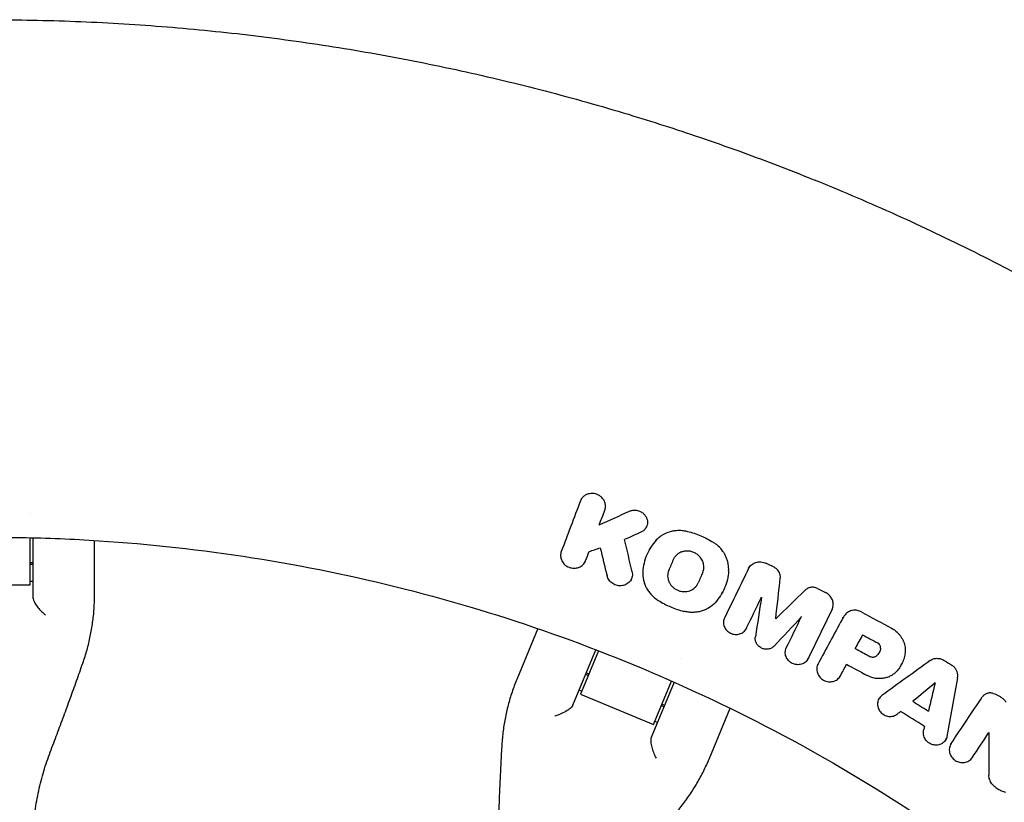
# Model space of a CAD drawing. Units: millimetres. Extents: x -3424 to 3424, y -4706 to 4706.
# Drawn here: x 7 to 244, y 341 to 529 of the extents above; entities that cross this region are included whole.
import ezdxf

# ---------------------------------------------------------------- set-up
doc = ezdxf.new("R2010")
doc.units = ezdxf.units.MM
doc.header["$LTSCALE"] = 20
doc.layers.add('2d', color=230, linetype='Continuous')

msp = doc.modelspace()

# ---------------------------------------------------------------- linework, layer by layer
at = {"layer": '2d'}
for p, q in [((141.99, 414.07), (142.14, 414.34)), ((9.5, 410.78), (9.5, 410.78)), ((146.34, 407.96), (146.49, 408.23)), ((157.61, 407.33), (157.76, 407.6)), ((9.5, 393.56), (9.5, 404.89)), ((10.2, 404.87), (10.2, 390.46)), ((25.02, 391), (25.02, 404.23)), ((158.4, 402.02), (158.53, 402.25)), ((9.5, 398.89), (10.2, 398.89)), ((9.5, 398.48), (10.2, 398.48)), ((142.91, 399), (143.06, 399.27)), ((182.3, 397.6), (182.45, 397.87)), ((-9.5, 393.56), (9.5, 393.56)), ((9.5, 394.41), (10.2, 394.41)), ((153.98, 394.76), (154.13, 395.03)), ((175.9, 391.63), (176.03, 391.86)), ((188.78, 385.38), (188.93, 385.66)), ((204.85, 385.48), (204.99, 385.73)), ((131.58, 383.03), (126.52, 370.82)), ((181.64, 382.96), (181.79, 383.23)), ((140, 364.64), (145.51, 377.96)), ((146.17, 377.7), (141.83, 367.23)), ((207.88, 378.28), (208.03, 378.55)), ((165.97, 375.87), (165.97, 375.87)), ((196.48, 375.68), (196.63, 375.95)), ((218.95, 374.31), (219.07, 374.53)), ((143.07, 372.05), (143.72, 371.79)), ((143.23, 372.43), (143.87, 372.16)), ((204.29, 371.63), (204.44, 371.9)), ((164.36, 370.15), (158.84, 356.83)), ((159.38, 359.96), (163.72, 370.43)), ((141.51, 368.29), (142.16, 368.02)), ((141.83, 367.23), (159.38, 359.96)), ((161.43, 364.89), (162.07, 364.63)), ((213.55, 366.1), (213.7, 366.38)), ((161.27, 364.52), (161.92, 364.25)), ((172.74, 351.67), (177.8, 363.88)), ((159.71, 360.75), (160.36, 360.48)), ((229.67, 356.34), (229.82, 356.6)), ((230.82, 355.19), (230.97, 355.47))]:
    msp.add_line(p, q, dxfattribs=at)
for points, knots in [([(0, 529.41), (3.33, 529.41), (6.67, 529.38), (16.93, 529.18), (23.86, 528.91), (37.7, 528.1), (44.61, 527.55), (58.41, 526.2), (65.3, 525.38), (79.03, 523.49), (85.88, 522.41), (99.53, 519.98), (106.33, 518.62), (119.87, 515.66), (126.61, 514.04), (140.03, 510.55), (146.71, 508.67), (159.07, 504.93), (164.76, 503.1), (170.43, 501.17)], [0, 0, 0, 0, 10.000428, 10.000428, 30.800352, 30.800352, 51.598083, 51.598083, 72.398361, 72.398361, 93.18751, 93.18751, 113.98566, 113.98566, 134.779508, 134.779508, 155.576032, 155.576032, 173.52549, 173.52549, 173.52549, 173.52549]), ([(170.43, 501.17), (173.58, 500.1), (176.73, 498.99), (185.48, 495.83), (191.06, 493.71), (196.6, 491.49)], [0, 0, 0, 0, 10.000446, 10.000446, 27.909037, 27.909037, 27.909037, 27.909037]), ([(196.6, 491.49), (199.7, 490.25), (202.78, 488.99), (212.24, 485), (218.57, 482.18), (231.12, 476.29), (237.34, 473.22), (249.65, 466.85), (255.75, 463.54), (267.8, 456.69), (273.76, 453.15), (285.53, 445.83), (291.35, 442.05), (302.82, 434.28), (308.48, 430.28), (319.65, 422.06), (325.15, 417.84), (335.27, 409.76), (339.9, 405.93), (344.47, 402.02)], [0, 0, 0, 0, 10.000428, 10.000428, 30.795204, 30.795204, 51.588489, 51.588489, 72.381405, 72.381405, 93.175747, 93.175747, 113.972957, 113.972957, 134.763281, 134.763281, 155.562105, 155.562105, 173.602895, 173.602895, 173.602895, 173.602895]), ([(146.83, 414.67), (146.64, 414.84), (146.43, 414.98), (145.98, 415.23), (145.74, 415.33), (145.25, 415.47), (145, 415.51), (144.49, 415.53), (144.23, 415.51), (143.74, 415.42), (143.5, 415.34), (143.05, 415.14), (142.84, 415.01), (142.47, 414.7), (142.3, 414.53), (142.02, 414.14), (141.91, 413.94), (141.83, 413.71)], [0.004183553, 0.004183553, 0.004183553, 0.004183553, 0.004949266, 0.004949266, 0.005714979, 0.005714979, 0.006480692, 0.006480692, 0.007246405, 0.007246405, 0.008012118, 0.008012118, 0.008777831, 0.008777831, 0.009543544, 0.009543544, 0.010309257, 0.010309257, 0.010309257, 0.010309257]), ([(147.68, 411.5), (147.78, 411.76), (147.84, 412.04), (147.86, 412.47), (147.86, 412.61), (147.82, 412.89), (147.8, 413.04), (147.72, 413.32), (147.67, 413.46), (147.56, 413.72), (147.49, 413.86), (147.25, 414.23), (147.06, 414.46), (146.83, 414.67)], [0.000518809, 0.000518809, 0.000518809, 0.000518809, 0.001434995, 0.001434995, 0.001893088, 0.001893088, 0.002351181, 0.002351181, 0.002809274, 0.002809274, 0.003267367, 0.003267367, 0.004183553, 0.004183553, 0.004183553, 0.004183553]), ([(153.59, 411.25), (153.86, 411.37), (154.15, 411.45), (154.74, 411.52), (155.04, 411.52), (155.49, 411.44), (155.64, 411.41), (155.93, 411.31), (156.07, 411.26), (156.34, 411.13), (156.47, 411.05), (156.73, 410.88), (156.85, 410.79), (156.96, 410.69)], [0.002617845, 0.002617845, 0.002617845, 0.002617845, 0.003525434, 0.003525434, 0.004433024, 0.004433024, 0.004886819, 0.004886819, 0.005340614, 0.005340614, 0.005794409, 0.005794409, 0.006248203, 0.006248203, 0.006248203, 0.006248203]), ([(156.96, 410.69), (157.13, 410.53), (157.29, 410.36), (157.55, 409.97), (157.66, 409.77), (157.83, 409.35), (157.88, 409.13), (157.94, 408.68), (157.94, 408.46), (157.88, 408.02), (157.83, 407.81), (157.66, 407.4), (157.55, 407.21), (157.29, 406.86), (157.13, 406.7), (156.78, 406.42), (156.58, 406.3), (156.37, 406.21)], [0.006248203, 0.006248203, 0.006248203, 0.006248203, 0.006959142, 0.006959142, 0.00767008, 0.00767008, 0.008381018, 0.008381018, 0.009091956, 0.009091956, 0.009802894, 0.009802894, 0.010513833, 0.010513833, 0.011224771, 0.011224771, 0.011935709, 0.011935709, 0.011935709, 0.011935709]), ([(0, 405), (0.14, 405), (0.28, 405), (1.98, 405), (3.53, 404.99), (11.29, 404.89), (17.49, 404.67), (36.08, 403.58), (48.44, 402.28), (85.26, 396.7), (109.47, 390.72), (156.37, 374.42), (179.07, 364.11), (211.43, 345.66), (221.93, 339.01), (237.19, 328.34), (242.19, 324.66), (248.34, 319.93), (249.56, 318.98), (250.89, 317.93), (251, 317.84), (251.11, 317.75)], [0, 0, 0, 0, 0.001562, 0.001562, 0.01875, 0.01875, 0.0875, 0.0875, 0.225, 0.225, 0.5, 0.5, 0.774999, 0.774999, 0.912499, 0.912499, 0.981249, 0.981249, 0.998437, 0.998437, 1, 1, 1, 1]), ([(160.06, 404.32), (160.28, 404.56), (160.52, 404.78), (161.03, 405.2), (161.3, 405.4), (162.16, 405.92), (162.77, 406.19), (163.77, 406.47), (164.1, 406.54), (164.78, 406.63), (165.13, 406.66), (165.82, 406.67), (166.17, 406.65), (166.87, 406.56), (167.22, 406.5), (167.56, 406.41)], [0.000891413, 0.000891413, 0.000891413, 0.000891413, 0.001942331, 0.001942331, 0.00299325, 0.00299325, 0.005095086, 0.005095086, 0.006146004, 0.006146004, 0.007196923, 0.007196923, 0.008247841, 0.008247841, 0.009298759, 0.009298759, 0.009298759, 0.009298759]), ([(167.56, 406.41), (168.66, 406.14), (169.73, 405.78), (171.79, 404.9), (172.78, 404.38), (173.75, 403.78)], [0.000096618, 0.000096618, 0.000096618, 0.000096618, 0.003458502, 0.003458502, 0.006820386, 0.006820386, 0.006820386, 0.006820386]), ([(160.06, 404.32), (159.58, 403.79), (159.15, 403.23), (158.39, 402.04), (158.06, 401.42), (157.5, 400.1), (157.29, 399.43), (156.96, 398.06), (156.86, 397.36), (156.82, 396.65)], [0.000315822, 0.000315822, 0.000315822, 0.000315822, 0.002602222, 0.002602222, 0.004888622, 0.004888622, 0.007175022, 0.007175022, 0.009461422, 0.009461422, 0.009461422, 0.009461422]), ([(174.94, 402.88), (174.75, 403.05), (174.56, 403.21), (174.16, 403.51), (173.96, 403.65), (173.75, 403.78)], [0.007436293, 0.007436293, 0.007436293, 0.007436293, 0.008178917, 0.008178917, 0.00892154, 0.00892154, 0.00892154, 0.00892154]), ([(177.45, 396.92), (177.48, 397.46), (177.45, 398), (177.31, 398.81), (177.25, 399.08), (177.09, 399.61), (176.91, 400.14), (176.66, 400.64), (176.39, 401.13), (176.23, 401.37), (175.74, 402.07), (175.36, 402.49), (174.94, 402.88)], [0.000501278, 0.000501278, 0.000501278, 0.000501278, 0.002235031, 0.002235031, 0.003101908, 0.003101908, 0.003968785, 0.004835662, 0.004835662, 0.005702539, 0.005702539, 0.007436293, 0.007436293, 0.007436293, 0.007436293]), ([(137.22, 401.57), (137.15, 401.39), (137.1, 401.21), (137.05, 400.84), (137.04, 400.64), (137.07, 400.07), (137.18, 399.69), (137.44, 399.17), (137.55, 398.99), (137.79, 398.68), (137.93, 398.53), (138.23, 398.26), (138.39, 398.14), (138.74, 397.93), (138.92, 397.84), (139.5, 397.62), (139.91, 397.54), (140.52, 397.54), (140.72, 397.56), (141.11, 397.64), (141.31, 397.69), (141.67, 397.84), (141.85, 397.93), (142.17, 398.14), (142.32, 398.27), (142.73, 398.67), (142.94, 399), (143.07, 399.35)], [0.003425482, 0.003425482, 0.003425482, 0.003425482, 0.004037501, 0.004037501, 0.004649521, 0.004649521, 0.00587356, 0.00587356, 0.006485579, 0.006485579, 0.007097598, 0.007097598, 0.007709618, 0.007709618, 0.008321637, 0.008321637, 0.009545676, 0.009545676, 0.010157695, 0.010157695, 0.010769715, 0.010769715, 0.011381734, 0.011381734, 0.011993753, 0.011993753, 0.013217792, 0.013217792, 0.013217792, 0.013217792]), ([(170.23, 400.6), (170, 400.81), (169.75, 400.99), (169.21, 401.29), (168.92, 401.42), (168.48, 401.55), (168.32, 401.59), (168.02, 401.64), (167.86, 401.66), (167.4, 401.69), (167.1, 401.67), (166.65, 401.6), (166.5, 401.56), (166.21, 401.48), (166.07, 401.43), (165.66, 401.25), (165.4, 401.1), (164.94, 400.75), (164.73, 400.54), (164.38, 400.09), (164.23, 399.84), (164.12, 399.58)], [0.007794734, 0.007794734, 0.007794734, 0.007794734, 0.008723014, 0.008723014, 0.009651294, 0.009651294, 0.010115434, 0.010115434, 0.010579574, 0.010579574, 0.011507855, 0.011507855, 0.011971995, 0.011971995, 0.012436135, 0.012436135, 0.013364415, 0.013364415, 0.014292696, 0.014292696, 0.015220976, 0.015220976, 0.015220976, 0.015220976]), ([(171.23, 396.55), (171.3, 396.72), (171.35, 396.89), (171.44, 397.24), (171.47, 397.42), (171.49, 397.78), (171.49, 397.96), (171.46, 398.32), (171.43, 398.51), (171.34, 398.87), (171.29, 399.04), (171.14, 399.39), (171.06, 399.56), (170.76, 400.04), (170.52, 400.34), (170.23, 400.6)], [0.003140137, 0.003140137, 0.003140137, 0.003140137, 0.003721961, 0.003721961, 0.004303786, 0.004303786, 0.00488561, 0.00488561, 0.005467435, 0.005467435, 0.00604926, 0.00604926, 0.006631084, 0.006631084, 0.007794734, 0.007794734, 0.007794734, 0.007794734]), ([(182.23, 397.46), (182.32, 397.64), (182.42, 397.8), (182.66, 398.11), (182.79, 398.25), (183.09, 398.5), (183.26, 398.61), (183.61, 398.8), (183.8, 398.87), (184.18, 398.99), (184.38, 399.03), (184.79, 399.07), (185, 399.07), (185.41, 399.04), (185.62, 399), (186.02, 398.89), (186.22, 398.81), (186.4, 398.72)], [0.001323079, 0.001323079, 0.001323079, 0.001323079, 0.001948983, 0.001948983, 0.002574886, 0.002574886, 0.00320079, 0.00320079, 0.003826694, 0.003826694, 0.004452598, 0.004452598, 0.005078501, 0.005078501, 0.005704405, 0.005704405, 0.006330309, 0.006330309, 0.006330309, 0.006330309]), ([(154.24, 396.69), (154.28, 396.51), (154.31, 396.32), (154.32, 395.94), (154.3, 395.75), (154.23, 395.38), (154.18, 395.2), (154.03, 394.86), (153.94, 394.69), (153.73, 394.38), (153.6, 394.24), (153.32, 393.98), (153.17, 393.86), (152.84, 393.66), (152.67, 393.58), (152.3, 393.44), (152.11, 393.39), (151.71, 393.33), (151.51, 393.31), (151.11, 393.33), (150.91, 393.35), (150.51, 393.43), (150.32, 393.5), (149.94, 393.65), (149.76, 393.74), (149.42, 393.96), (149.26, 394.09), (148.97, 394.36), (148.83, 394.51), (148.6, 394.83), (148.5, 395), (148.33, 395.36), (148.27, 395.54), (148.22, 395.73)], [0.004176726, 0.004176726, 0.004176726, 0.004176726, 0.004783724, 0.004783724, 0.005390723, 0.005390723, 0.005997721, 0.005997721, 0.006604719, 0.006604719, 0.007211717, 0.007211717, 0.007818715, 0.007818715, 0.008425713, 0.008425713, 0.009032711, 0.009032711, 0.009639709, 0.009639709, 0.010246707, 0.010246707, 0.010853705, 0.010853705, 0.011460703, 0.011460703, 0.012067702, 0.012067702, 0.0126747, 0.0126747, 0.013281698, 0.013281698, 0.013888696, 0.013888696, 0.013888696, 0.013888696]), ([(156.82, 396.65), (156.77, 395.99), (156.83, 395.34), (157.05, 394.36), (157.15, 394.04), (157.39, 393.41), (157.53, 393.1), (157.85, 392.5), (158.03, 392.21), (158.44, 391.65), (158.66, 391.39), (159.14, 390.88), (159.39, 390.65), (159.94, 390.2), (160.23, 390), (160.53, 389.81)], [0.000138773, 0.000138773, 0.000138773, 0.000138773, 0.002245303, 0.002245303, 0.003298568, 0.003298568, 0.004351833, 0.004351833, 0.005405098, 0.005405098, 0.006458364, 0.006458364, 0.007511629, 0.007511629, 0.008564894, 0.008564894, 0.008564894, 0.008564894]), ([(163.05, 397.04), (162.96, 396.82), (162.89, 396.6), (162.8, 396.14), (162.78, 395.91), (162.79, 395.43), (162.82, 395.2), (162.93, 394.73), (163.01, 394.5), (163.21, 394.06), (163.33, 393.85), (163.61, 393.44), (163.78, 393.25), (164.13, 392.91), (164.33, 392.75), (164.75, 392.47), (164.98, 392.35), (165.44, 392.15), (165.68, 392.07), (166.18, 391.96), (166.42, 391.93), (166.92, 391.91), (167.18, 391.92), (167.66, 392), (167.9, 392.06), (168.59, 392.3), (169, 392.55), (169.53, 393.04), (169.68, 393.21), (169.95, 393.59), (170.06, 393.8), (170.15, 394.02)], [0.00379431, 0.00379431, 0.00379431, 0.00379431, 0.00454919, 0.00454919, 0.00530408, 0.00530408, 0.00605896, 0.00605896, 0.00681384, 0.00681384, 0.00756872, 0.00756872, 0.0083236, 0.0083236, 0.00907848, 0.00907848, 0.00983337, 0.00983337, 0.01058825, 0.01058825, 0.01134313, 0.01134313, 0.01209801, 0.01209801, 0.01285289, 0.01285289, 0.01436265, 0.01436265, 0.01511754, 0.01511754, 0.01587242, 0.01587242, 0.01587242, 0.01587242]), ([(177.45, 396.92), (177.4, 396.21), (177.3, 395.51), (176.98, 394.13), (176.76, 393.46), (176.2, 392.15), (175.87, 391.53), (175.11, 390.34), (174.68, 389.78), (174.2, 389.25)], [0.000391063, 0.000391063, 0.000391063, 0.000391063, 0.002677166, 0.002677166, 0.004963269, 0.004963269, 0.007249372, 0.007249372, 0.009535475, 0.009535475, 0.009535475, 0.009535475]), ([(189.87, 395.2), (189.89, 395.39), (189.88, 395.59), (189.83, 395.96), (189.78, 396.15), (189.64, 396.52), (189.55, 396.69), (189.32, 397.02), (189.18, 397.18), (189.04, 397.31)], [0.000633321, 0.000633321, 0.000633321, 0.000633321, 0.001241958, 0.001241958, 0.001850594, 0.001850594, 0.002459231, 0.002459231, 0.003067867, 0.003067867, 0.003067867, 0.003067867]), ([(198.78, 392.68), (198.65, 392.74), (198.53, 392.79), (198.27, 392.87), (198.14, 392.9), (197.87, 392.95), (197.74, 392.96), (197.47, 392.97), (197.34, 392.96), (197.08, 392.92), (196.95, 392.9), (196.7, 392.82), (196.58, 392.77), (196.23, 392.61), (196.02, 392.46), (195.84, 392.28)], [0.000317809, 0.000317809, 0.000317809, 0.000317809, 0.000723034, 0.000723034, 0.001128259, 0.001128259, 0.001533484, 0.001533484, 0.00193871, 0.00193871, 0.002343935, 0.002343935, 0.00274916, 0.00274916, 0.00355961, 0.00355961, 0.00355961, 0.00355961]), ([(22.18, 374.69), (22.56, 375.76), (22.9, 376.85), (23.5, 379.02), (23.76, 380.11), (24.22, 382.29), (24.41, 383.38), (24.71, 385.57), (24.83, 386.66), (24.98, 388.84), (25.02, 389.92), (25.02, 391)], [0, 0, 0, 0, 3.688595, 3.688595, 7.377189, 7.377189, 11.065784, 11.065784, 14.754378, 14.754378, 18.442973, 18.442973, 18.442973, 18.442973]), ([(201.56, 391.15), (201.43, 391.27), (201.3, 391.37), (201.03, 391.56), (200.89, 391.64), (200.74, 391.72)], [0.0052849304, 0.0052849304, 0.0052849304, 0.0052849304, 0.0057820098, 0.0057820098, 0.0062790893, 0.0062790893, 0.0062790893, 0.0062790893]), ([(202.31, 387.65), (202.38, 387.79), (202.44, 387.93), (202.52, 388.23), (202.55, 388.38), (202.61, 388.85), (202.59, 389.16), (202.46, 389.79), (202.34, 390.09), (202.01, 390.67), (201.8, 390.92), (201.56, 391.15)], [0.001270908, 0.001270908, 0.001270908, 0.001270908, 0.001772661, 0.001772661, 0.002274414, 0.002274414, 0.003277919, 0.003277919, 0.004281425, 0.004281425, 0.00528493, 0.00528493, 0.00528493, 0.00528493]), ([(10.2, 390.46), (10.2, 390.3), (10.24, 390.11), (10.4, 389.67), (10.52, 389.42), (10.88, 388.81), (11.13, 388.46), (11.66, 387.8), (11.95, 387.47), (12.56, 386.86), (12.88, 386.57), (13.2, 386.31), (13.2, 386.31), (13.2, 386.31)], [-5.736341, -5.736341, -5.736341, -5.736341, -4.887421, -4.887421, -3.920347, -3.920347, -2.63165, -2.63165, -1.34657, -1.34657, 0, 0, 0.003411, 0.003411, 0.003411, 0.003411]), ([(160.53, 389.81), (161.49, 389.21), (162.49, 388.69), (164.55, 387.82), (165.62, 387.46), (166.72, 387.18)], [0.000086862, 0.000086862, 0.000086862, 0.000086862, 0.00344866, 0.00344866, 0.006810457, 0.006810457, 0.006810457, 0.006810457]), ([(174.2, 389.25), (173.76, 388.77), (173.25, 388.35), (172.4, 387.83), (172.1, 387.68), (171.48, 387.41), (171.16, 387.3), (170.51, 387.12), (170.17, 387.05), (169.49, 386.95), (169.14, 386.93), (168.45, 386.92), (168.11, 386.94), (167.41, 387.03), (167.06, 387.09), (166.72, 387.18)], [0.000321148, 0.000321148, 0.000321148, 0.000321148, 0.002423274, 0.002423274, 0.003474337, 0.003474337, 0.0045254, 0.0045254, 0.005576464, 0.005576464, 0.006627527, 0.006627527, 0.00767859, 0.00767859, 0.008729653, 0.008729653, 0.008729653, 0.008729653]), ([(209.44, 387.02), (209.28, 387.11), (209.1, 387.19), (208.75, 387.31), (208.56, 387.36), (208.19, 387.43), (208.01, 387.44), (207.63, 387.44), (207.45, 387.43), (207.08, 387.37), (206.91, 387.33), (206.57, 387.21), (206.4, 387.13), (206.09, 386.96), (205.95, 386.85), (205.67, 386.63), (205.55, 386.5), (205.44, 386.37)], [0.00032549, 0.00032549, 0.00032549, 0.00032549, 0.000891357, 0.000891357, 0.001457225, 0.001457225, 0.002023093, 0.002023093, 0.002588961, 0.002588961, 0.003154829, 0.003154829, 0.003720697, 0.003720697, 0.004286565, 0.004286565, 0.004852432, 0.004852432, 0.004852432, 0.004852432]), ([(176.46, 385.62), (176.38, 385.46), (176.32, 385.29), (176.24, 384.95), (176.21, 384.78), (176.2, 384.42), (176.22, 384.24), (176.28, 383.89), (176.33, 383.71), (176.46, 383.37), (176.54, 383.2), (176.74, 382.89), (176.86, 382.74), (177.12, 382.47), (177.26, 382.34), (177.56, 382.12), (177.73, 382.02), (178.07, 381.85), (178.25, 381.78), (178.62, 381.68), (178.81, 381.65), (179.18, 381.61), (179.37, 381.61), (179.74, 381.65), (179.92, 381.69), (180.27, 381.79), (180.44, 381.86), (180.76, 382.03), (180.91, 382.13), (181.18, 382.36), (181.31, 382.49), (181.53, 382.77), (181.62, 382.92), (181.7, 383.08)], [0.00263504, 0.00263504, 0.00263504, 0.00263504, 0.003204522, 0.003204522, 0.003774004, 0.003774004, 0.004343487, 0.004343487, 0.004912969, 0.004912969, 0.005482452, 0.005482452, 0.006051934, 0.006051934, 0.006621417, 0.006621417, 0.007190899, 0.007190899, 0.007760382, 0.007760382, 0.008329864, 0.008329864, 0.008899347, 0.008899347, 0.009468829, 0.009468829, 0.010038312, 0.010038312, 0.010607794, 0.010607794, 0.011177277, 0.011177277, 0.011746759, 0.011746759, 0.011746759, 0.011746759]), ([(217.95, 382.17), (218.13, 382.01), (218.29, 381.84), (218.59, 381.48), (218.73, 381.3), (218.99, 380.92), (219.11, 380.72), (219.33, 380.31), (219.42, 380.1), (219.67, 379.47), (219.79, 379.03), (219.88, 378.36), (219.9, 378.14), (219.9, 377.69), (219.89, 377.47), (219.87, 377.26)], [0.001740801, 0.001740801, 0.001740801, 0.001740801, 0.002444644, 0.002444644, 0.003148487, 0.003148487, 0.00385233, 0.00385233, 0.004556173, 0.004556173, 0.005963859, 0.005963859, 0.006667702, 0.006667702, 0.007371545, 0.007371545, 0.007371545, 0.007371545]), ([(188.37, 378.83), (188.19, 378.64), (187.97, 378.48), (187.51, 378.23), (187.24, 378.15), (186.71, 378.06), (186.42, 378.06), (185.88, 378.15), (185.6, 378.24), (185.23, 378.42), (185.11, 378.49), (184.88, 378.65), (184.77, 378.74), (184.56, 378.93), (184.47, 379.03), (184.3, 379.25), (184.22, 379.37), (184.09, 379.6), (184.04, 379.73), (183.94, 379.98), (183.91, 380.11), (183.86, 380.37), (183.85, 380.5), (183.84, 380.76), (183.85, 380.9), (183.87, 381.02)], [0.00048888, 0.00048888, 0.00048888, 0.00048888, 0.001326438, 0.001326438, 0.002163997, 0.002163997, 0.003001556, 0.003001556, 0.003839114, 0.003839114, 0.004257894, 0.004257894, 0.004676673, 0.004676673, 0.005095452, 0.005095452, 0.005514232, 0.005514232, 0.005933011, 0.005933011, 0.00635179, 0.00635179, 0.006770569, 0.006770569, 0.007189349, 0.007189349, 0.007189349, 0.007189349]), ([(213.97, 378.32), (213.98, 378.42), (213.97, 378.52), (213.94, 378.72), (213.91, 378.82), (213.8, 379.1), (213.67, 379.28), (213.52, 379.42)], [0.001412944, 0.001412944, 0.001412944, 0.001412944, 0.001728692, 0.001728692, 0.002044439, 0.002044439, 0.002675935, 0.002675935, 0.002675935, 0.002675935]), ([(196.54, 375.8), (196.46, 375.65), (196.37, 375.49), (196.15, 375.22), (196.03, 375.09), (195.76, 374.86), (195.6, 374.76), (195.29, 374.59), (195.12, 374.52), (194.77, 374.42), (194.59, 374.38), (194.22, 374.35), (194.03, 374.35), (193.65, 374.38), (193.47, 374.42), (193.1, 374.52), (192.92, 374.59), (192.58, 374.76), (192.42, 374.86), (192.11, 375.08), (191.97, 375.21), (191.58, 375.63), (191.38, 375.95), (191.18, 376.46), (191.13, 376.64), (191.07, 377), (191.06, 377.17), (191.07, 377.53), (191.09, 377.71), (191.18, 378.05), (191.24, 378.21), (191.32, 378.37)], [0.000555649, 0.000555649, 0.000555649, 0.000555649, 0.001125121, 0.001125121, 0.001694593, 0.001694593, 0.002264065, 0.002264065, 0.002833537, 0.002833537, 0.003403008, 0.003403008, 0.00397248, 0.00397248, 0.004541952, 0.004541952, 0.005111424, 0.005111424, 0.005680896, 0.005680896, 0.006250368, 0.006250368, 0.007389312, 0.007389312, 0.007958784, 0.007958784, 0.008528255, 0.008528255, 0.009097727, 0.009097727, 0.009667199, 0.009667199, 0.009667199, 0.009667199]), ([(211.42, 376.36), (211.54, 376.3), (211.67, 376.25), (211.93, 376.19), (212.06, 376.17), (212.33, 376.19), (212.45, 376.21), (212.7, 376.29), (212.81, 376.35), (212.91, 376.43)], [0.000167481, 0.000167481, 0.000167481, 0.000167481, 0.000570321, 0.000570321, 0.00097316, 0.00097316, 0.001375999, 0.001375999, 0.001778839, 0.001778839, 0.001778839, 0.001778839]), ([(213.97, 378.32), (213.95, 378.13), (213.92, 377.95), (213.81, 377.59), (213.74, 377.42), (213.56, 377.1), (213.45, 376.94), (213.2, 376.66), (213.06, 376.54), (212.91, 376.43)], [0.000298544, 0.000298544, 0.000298544, 0.000298544, 0.000899971, 0.000899971, 0.001501397, 0.001501397, 0.002102824, 0.002102824, 0.00270425, 0.00270425, 0.00270425, 0.00270425]), ([(219.87, 377.26), (219.82, 376.82), (219.74, 376.39), (219.51, 375.56), (219.36, 375.15), (218.81, 373.96), (218.32, 373.26), (217.71, 372.63)], [0.000342769, 0.000342769, 0.000342769, 0.000342769, 0.001743609, 0.001743609, 0.00314445, 0.00314445, 0.00594613, 0.00594613, 0.00594613, 0.00594613]), ([(14.37, 353.36), (14.92, 354.81), (15.47, 356.25), (16.55, 359.12), (17.09, 360.56), (18.14, 363.41), (18.66, 364.84), (19.69, 367.67), (20.2, 369.08), (21.2, 371.89), (21.69, 373.29), (22.18, 374.69)], [0, 0, 0, 0, 5.037935, 5.037935, 10.075869, 10.075869, 15.113804, 15.113804, 20.151739, 20.151739, 25.189673, 25.189673, 25.189673, 25.189673]), ([(198.95, 374.55), (198.78, 374.23), (198.67, 373.87), (198.63, 373.31), (198.64, 373.13), (198.69, 372.75), (198.73, 372.57), (198.85, 372.2), (198.93, 372.03), (199.13, 371.69), (199.24, 371.53), (199.5, 371.23), (199.64, 371.09), (199.95, 370.84), (200.12, 370.73), (200.47, 370.54), (200.65, 370.46), (201.03, 370.34), (201.23, 370.3), (201.62, 370.24), (201.81, 370.24), (202.2, 370.26), (202.4, 370.29), (202.77, 370.38), (202.94, 370.45), (203.29, 370.61), (203.45, 370.71), (203.74, 370.94), (203.88, 371.07), (204.12, 371.35), (204.22, 371.5), (204.31, 371.66)], [0.002445496, 0.002445496, 0.002445496, 0.002445496, 0.003636382, 0.003636382, 0.004231826, 0.004231826, 0.004827269, 0.004827269, 0.005422712, 0.005422712, 0.006018156, 0.006018156, 0.006613599, 0.006613599, 0.007209042, 0.007209042, 0.007804485, 0.007804485, 0.008399929, 0.008399929, 0.008995372, 0.008995372, 0.009590815, 0.009590815, 0.010186259, 0.010186259, 0.010781702, 0.010781702, 0.011377145, 0.011377145, 0.011972589, 0.011972589, 0.011972589, 0.011972589]), ([(225.9, 375.36), (226.01, 375.44), (226.14, 375.51), (226.39, 375.64), (226.52, 375.7), (226.94, 375.83), (227.23, 375.88), (227.83, 375.89), (228.12, 375.85), (228.71, 375.68), (228.99, 375.56), (229.25, 375.4)], [0.001241141, 0.001241141, 0.001241141, 0.001241141, 0.001695443, 0.001695443, 0.002149745, 0.002149745, 0.00305835, 0.00305835, 0.003966954, 0.003966954, 0.004875558, 0.004875558, 0.004875558, 0.004875558]), ([(217.71, 372.63), (217.5, 372.41), (217.27, 372.22), (216.78, 371.86), (216.52, 371.7), (215.96, 371.43), (215.68, 371.32), (215.08, 371.15), (214.77, 371.08), (214.14, 371.01), (213.83, 370.99), (213.19, 371.02), (212.87, 371.05), (211.92, 371.24), (211.31, 371.46), (210.73, 371.77)], [0.000319789, 0.000319789, 0.000319789, 0.000319789, 0.001290211, 0.001290211, 0.002260632, 0.002260632, 0.003231054, 0.003231054, 0.004201475, 0.004201475, 0.005171897, 0.005171897, 0.006142318, 0.006142318, 0.008083161, 0.008083161, 0.008083161, 0.008083161]), ([(232.5, 371.23), (232.54, 371.46), (232.55, 371.7), (232.51, 372.17), (232.46, 372.41), (232.3, 372.87), (232.19, 373.09), (231.92, 373.5), (231.76, 373.69), (231.58, 373.86)], [0.000743415, 0.000743415, 0.000743415, 0.000743415, 0.001491977, 0.001491977, 0.00224054, 0.00224054, 0.002989102, 0.002989102, 0.003737665, 0.003737665, 0.003737665, 0.003737665]), ([(126.52, 370.82), (126.1, 369.82), (125.72, 368.8), (125.03, 366.73), (124.72, 365.68), (124.16, 363.54), (123.92, 362.46), (123.51, 360.27), (123.33, 359.16), (123.06, 356.92), (122.96, 355.79), (122.89, 354.65)], [0, 0, 0, 0, 3.688595, 3.688595, 7.377189, 7.377189, 11.065784, 11.065784, 14.754378, 14.754378, 18.442973, 18.442973, 18.442973, 18.442973]), ([(214.27, 366.91), (214.12, 366.81), (213.99, 366.69), (213.75, 366.42), (213.64, 366.27), (213.47, 365.96), (213.4, 365.79), (213.29, 365.45), (213.26, 365.27), (213.22, 364.91), (213.23, 364.72), (213.27, 364.36), (213.31, 364.17), (213.43, 363.82), (213.51, 363.64), (213.7, 363.31), (213.81, 363.16), (214.06, 362.86), (214.2, 362.73), (214.5, 362.48), (214.67, 362.37), (215.18, 362.1), (215.56, 361.98), (216.13, 361.91), (216.32, 361.91), (216.7, 361.93), (216.88, 361.96), (217.24, 362.06), (217.42, 362.13), (217.74, 362.3), (217.89, 362.4), (218.04, 362.51)], [0.000511364, 0.000511364, 0.000511364, 0.000511364, 0.001092638, 0.001092638, 0.001673911, 0.001673911, 0.002255184, 0.002255184, 0.002836458, 0.002836458, 0.003417731, 0.003417731, 0.003999004, 0.003999004, 0.004580277, 0.004580277, 0.005161551, 0.005161551, 0.005742824, 0.005742824, 0.006324097, 0.006324097, 0.007486644, 0.007486644, 0.008067917, 0.008067917, 0.008649191, 0.008649191, 0.009230464, 0.009230464, 0.009811737, 0.009811737, 0.009811737, 0.009811737]), ([(241.05, 367.46), (240.93, 367.49), (240.81, 367.52), (240.55, 367.56), (240.43, 367.56), (240.18, 367.56), (240.05, 367.55), (239.81, 367.51), (239.68, 367.48), (239.45, 367.4), (239.34, 367.36), (239.12, 367.24), (239.02, 367.18), (238.73, 366.96), (238.57, 366.79), (238.43, 366.59)], [0.000318752, 0.000318752, 0.000318752, 0.000318752, 0.000704719, 0.000704719, 0.001090687, 0.001090687, 0.001476655, 0.001476655, 0.001862623, 0.001862623, 0.002248591, 0.002248591, 0.002634558, 0.002634558, 0.003406494, 0.003406494, 0.003406494, 0.003406494]), ([(241.05, 367.46), (241.53, 367.31), (241.99, 367.12), (242.64, 366.74), (242.86, 366.6), (243.26, 366.3), (243.45, 366.14), (243.63, 365.97)], [0.000095369, 0.000095369, 0.000095369, 0.000095369, 0.001593579, 0.001593579, 0.002342684, 0.002342684, 0.00309179, 0.00309179, 0.00309179, 0.00309179]), ([(140, 364.64), (139.94, 364.49), (139.82, 364.32), (139.47, 363.95), (139.23, 363.73), (138.57, 363.26), (138.12, 363), (137, 362.43), (136.31, 362.16), (135.64, 361.95), (135.64, 361.95), (135.64, 361.95)], [5.766549, 5.766549, 5.766549, 5.766549, 6.647332, 6.647332, 7.735389, 7.735389, 9.196066, 9.196066, 11.060212, 11.060212, 11.063002, 11.063002, 11.063002, 11.063002]), ([(229.94, 357.11), (229.91, 356.93), (229.86, 356.76), (229.72, 356.43), (229.64, 356.27), (229.43, 355.98), (229.31, 355.84), (229.05, 355.59), (228.9, 355.49), (228.59, 355.3), (228.42, 355.22), (228.07, 355.1), (227.89, 355.06), (227.51, 355.01), (227.33, 355.01), (226.95, 355.03), (226.75, 355.06), (226.19, 355.21), (225.83, 355.38), (225.36, 355.72), (225.21, 355.85), (224.95, 356.13), (224.83, 356.28), (224.62, 356.6), (224.53, 356.77), (224.39, 357.12), (224.34, 357.3), (224.24, 357.85), (224.24, 358.22), (224.33, 358.58)], [0.000663798, 0.000663798, 0.000663798, 0.000663798, 0.001245003, 0.001245003, 0.001826209, 0.001826209, 0.002407415, 0.002407415, 0.00298862, 0.00298862, 0.003569826, 0.003569826, 0.004151031, 0.004151031, 0.004732237, 0.004732237, 0.005313442, 0.005313442, 0.006475854, 0.006475854, 0.007057059, 0.007057059, 0.007638265, 0.007638265, 0.00821947, 0.00821947, 0.008800676, 0.008800676, 0.009963087, 0.009963087, 0.009963087, 0.009963087]), ([(158.84, 356.83), (158.78, 356.69), (158.75, 356.5), (158.73, 356.03), (158.74, 355.75), (158.84, 355.05), (158.94, 354.63), (159.18, 353.81), (159.32, 353.41), (159.65, 352.61), (159.83, 352.22), (160.03, 351.85), (160.03, 351.85), (160.03, 351.85)], [-5.736341, -5.736341, -5.736341, -5.736341, -4.887421, -4.887421, -3.920347, -3.920347, -2.63165, -2.63165, -1.34657, -1.34657, 0, 0, 0.003411, 0.003411, 0.003411, 0.003411]), ([(230.93, 355.37), (230.83, 355.22), (230.74, 355.05), (230.61, 354.71), (230.56, 354.53), (230.49, 354.16), (230.48, 353.98), (230.5, 353.6), (230.52, 353.41), (230.61, 353.04), (230.68, 352.86), (230.84, 352.5), (230.94, 352.33), (231.17, 352.01), (231.29, 351.86), (231.58, 351.59), (231.74, 351.46), (232.23, 351.13), (232.61, 350.97), (233.18, 350.84), (233.38, 350.81), (233.77, 350.8), (233.96, 350.81), (234.34, 350.87), (234.53, 350.92), (234.88, 351.05), (235.05, 351.13), (235.52, 351.43), (235.79, 351.69), (235.99, 352)], [0.001833593, 0.001833593, 0.001833593, 0.001833593, 0.002428394, 0.002428394, 0.003023195, 0.003023195, 0.003617996, 0.003617996, 0.004212797, 0.004212797, 0.004807598, 0.004807598, 0.005402399, 0.005402399, 0.0059972, 0.0059972, 0.006592001, 0.006592001, 0.007781603, 0.007781603, 0.008376404, 0.008376404, 0.008971205, 0.008971205, 0.009566006, 0.009566006, 0.010160807, 0.010160807, 0.011350409, 0.011350409, 0.011350409, 0.011350409]), ([(10.02, 329.27), (10.02, 330.95), (10.08, 332.62), (10.31, 335.93), (10.48, 337.58), (10.95, 340.83), (11.24, 342.45), (11.94, 345.64), (12.35, 347.22), (13.27, 350.32), (13.79, 351.85), (14.37, 353.36)], [0, 0, 0, 0, 5.509339, 5.509339, 11.018678, 11.018678, 16.528016, 16.528016, 22.037355, 22.037355, 27.546694, 27.546694, 27.546694, 27.546694]), ([(122.89, 354.65), (122.81, 353.18), (122.73, 351.7), (122.58, 348.72), (122.51, 347.22), (122.37, 344.21), (122.31, 342.69), (122.19, 339.65), (122.14, 338.12), (122.04, 335.05), (121.99, 333.51), (121.95, 331.96)], [0, 0, 0, 0, 5.037935, 5.037935, 10.075869, 10.075869, 15.113804, 15.113804, 20.151739, 20.151739, 25.189673, 25.189673, 25.189673, 25.189673]), ([(163.88, 337.68), (164.64, 338.53), (165.36, 339.4), (166.75, 341.17), (167.42, 342.08), (168.67, 343.92), (169.27, 344.86), (170.38, 346.76), (170.91, 347.73), (171.88, 349.68), (172.33, 350.67), (172.74, 351.67)], [0, 0, 0, 0, 3.688595, 3.688595, 7.377189, 7.377189, 11.065784, 11.065784, 14.754378, 14.754378, 18.442973, 18.442973, 18.442973, 18.442973]), ([(240.75, 345.75), (240.64, 345.9), (240.53, 346.05), (240.35, 346.38), (240.27, 346.55), (240.14, 346.89), (240.1, 347.07), (240.03, 347.43), (240.02, 347.61), (240.02, 347.79)], [0.000365992, 0.000365992, 0.000365992, 0.000365992, 0.000932043, 0.000932043, 0.001498095, 0.001498095, 0.002064146, 0.002064146, 0.002630197, 0.002630197, 0.002630197, 0.002630197]), ([(240.75, 345.75), (240.96, 345.5), (241.18, 345.27), (241.66, 344.84), (241.93, 344.64), (242.48, 344.3), (242.76, 344.15), (243.36, 343.91), (243.67, 343.81), (243.98, 343.74)], [0.000085882, 0.000085882, 0.000085882, 0.000085882, 0.001054112, 0.001054112, 0.002022342, 0.002022342, 0.002990573, 0.002990573, 0.003958803, 0.003958803, 0.003958803, 0.003958803])]:
    msp.add_open_spline(points, degree=3, knots=knots, dxfattribs=at)
for points in [[(141.83, 413.71), (140.29, 409.67), (138.75, 405.62), (137.22, 401.57)], [(146.34, 407.96), (146.79, 409.14), (147.23, 410.32), (147.68, 411.5)], [(146.34, 407.96), (148.76, 409.05), (151.18, 410.15), (153.59, 411.25)], [(156.37, 406.21), (155.07, 405.62), (153.76, 405.03), (152.45, 404.44)], [(143.9, 401.54), (144.79, 401.85), (145.68, 402.15), (146.57, 402.46)], [(146.57, 402.46), (147.12, 400.21), (147.67, 397.97), (148.22, 395.73)], [(154.24, 396.69), (153.65, 399.28), (153.05, 401.86), (152.45, 404.44)], [(143.07, 399.35), (143.35, 400.08), (143.63, 400.81), (143.9, 401.54)], [(164.12, 399.58), (163.76, 398.73), (163.41, 397.88), (163.05, 397.04)], [(188.37, 397.77), (187.71, 398.09), (187.06, 398.4), (186.4, 398.72)], [(189.04, 397.31), (188.84, 397.49), (188.61, 397.65), (188.37, 397.77)], [(171.23, 396.55), (170.87, 395.71), (170.51, 394.86), (170.15, 394.02)], [(182.23, 397.46), (180.31, 393.52), (178.38, 389.57), (176.46, 385.62)], [(188.78, 385.38), (189.14, 388.66), (189.5, 391.93), (189.87, 395.2)], [(181.7, 383.08), (182.92, 385.58), (184.14, 388.09), (185.36, 390.6)], [(185.36, 390.6), (184.87, 387.41), (184.37, 384.22), (183.87, 381.02)], [(188.78, 385.38), (191.13, 387.68), (193.48, 389.98), (195.84, 392.28)], [(198.78, 392.68), (199.43, 392.36), (200.08, 392.04), (200.74, 391.72)], [(194.98, 385.9), (192.78, 383.54), (190.57, 381.18), (188.37, 378.83)], [(191.32, 378.37), (192.54, 380.88), (193.76, 383.39), (194.98, 385.9)], [(202.31, 387.65), (200.39, 383.7), (198.46, 379.75), (196.54, 375.8)], [(205.44, 386.37), (205.16, 386.01), (204.92, 385.63), (204.72, 385.23)], [(209.44, 387.02), (211.83, 385.73), (214.22, 384.44), (216.61, 383.14)], [(204.72, 385.23), (202.79, 381.67), (200.87, 378.11), (198.95, 374.55)], [(209.66, 381.57), (209.06, 380.47), (208.47, 379.38), (207.88, 378.28)], [(209.66, 381.57), (210.84, 380.93), (212.03, 380.28), (213.21, 379.64)], [(216.61, 383.14), (217.1, 382.87), (217.55, 382.55), (217.95, 382.17)], [(213.52, 379.42), (213.43, 379.5), (213.32, 379.58), (213.21, 379.64)], [(207.88, 378.28), (209.06, 377.64), (210.24, 377), (211.42, 376.36)], [(204.31, 371.66), (204.81, 372.59), (205.31, 373.52), (205.81, 374.44)], [(205.81, 374.44), (207.45, 373.56), (209.09, 372.66), (210.73, 371.77)], [(225.9, 375.36), (222.02, 372.54), (218.15, 369.73), (214.27, 366.91)], [(229.25, 375.4), (229.86, 375.02), (230.47, 374.64), (231.07, 374.25)], [(231.58, 373.86), (231.43, 374.01), (231.26, 374.14), (231.07, 374.25)], [(227.1, 369.96), (225.31, 368.49), (223.51, 367.02), (221.71, 365.55)], [(227.1, 369.96), (226.56, 367.71), (226.01, 365.46), (225.47, 363.2)], [(232.5, 371.23), (231.65, 366.53), (230.8, 361.82), (229.94, 357.11)], [(221.71, 365.55), (222.97, 364.77), (224.22, 363.99), (225.47, 363.2)], [(230.93, 355.37), (233.43, 359.11), (235.93, 362.85), (238.43, 366.59)], [(243.63, 365.97), (243.82, 365.78), (244, 365.59), (244.17, 365.38)], [(218.79, 363.12), (218.54, 362.92), (218.29, 362.71), (218.04, 362.51)], [(224.55, 359.52), (222.63, 360.72), (220.71, 361.92), (218.79, 363.12)], [(224.55, 359.52), (224.48, 359.2), (224.4, 358.89), (224.33, 358.58)], [(235.99, 352), (237.34, 354.01), (238.69, 356.03), (240.04, 358.05)], [(240.04, 358.05), (240.03, 354.63), (240.03, 351.21), (240.02, 347.79)]]:
    msp.add_open_spline(points, degree=3, dxfattribs=at)

doc.saveas('drawing.dxf')
